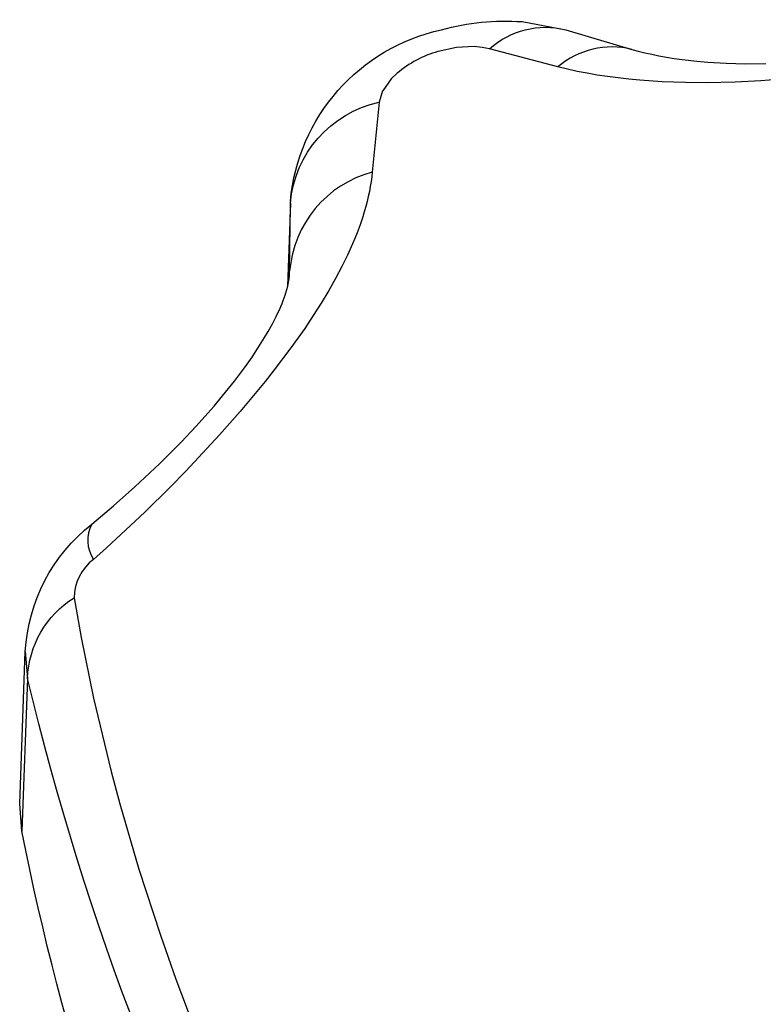
# Model space of a CAD drawing. Units: millimetres. Extents: x -152.9 to -138.9, y -2848.5 to -2832.4.
# Drawn here: x -147.3 to -147.3, y -2835.9 to -2835.9 of the extents above; entities that cross this region are included whole.
import ezdxf

# ---------------------------------------------------------------- set-up
doc = ezdxf.new("R2010")
doc.units = ezdxf.units.MM
doc.layers.add('MAKE2D$VISIBLE$CURVES', color=7, linetype='Continuous')
doc.layers.add('MAKE2D$VISIBLE$TANGENTS', color=7, linetype='Continuous')

# ---------------------------------------------------------------- blocks, each defined once
blk = doc.blocks.new('SC-A600_A')
at = {"layer": 'MAKE2D$VISIBLE$CURVES'}
for p, q in [((-147.2874549147096, -2835.87889207955), (-147.2861355120899, -2835.879137587701)), ((-147.2861355105723, -2835.879137588163), (-147.2841416787261, -2835.879727352117)), ((-147.2841416712162, -2835.879727354276), (-147.2839494351451, -2835.879780122309)), ((-147.2839494351451, -2835.879780122309), (-147.2837489308164, -2835.879830109753)), ((-147.2837489308164, -2835.879830109753), (-147.283540424715, -2835.879877093685)), ((-147.283540424715, -2835.879877093685), (-147.2833237484644, -2835.879920966558)), ((-147.2833237484644, -2835.879920966558), (-147.2830986490899, -2835.879961638298)), ((-147.2830986490899, -2835.879961638298), (-147.282865576359, -2835.879998899017)), ((-147.282865576359, -2835.879998899017), (-147.2826236580287, -2835.880032761479)), ((-147.2826236580287, -2835.880032761479), (-147.2821811016035, -2835.880083208639)), ((-147.2821811016035, -2835.880083208639), (-147.2818501374981, -2835.880112095881)), ((-147.2818501374981, -2835.880112095881), (-147.2812950780177, -2835.880145137796)), ((-147.2812950780177, -2835.880145137796), (-147.2807070286645, -2835.880161087444)), ((-147.2807070286645, -2835.880161087444), (-147.2800921440679, -2835.880159011205)), ((-147.2944880782843, -2835.886659293055), (-147.2944822839143, -2835.886614380409)), ((-147.2944822839143, -2835.886614380409), (-147.294478714117, -2835.886580717907)), ((-147.294478714117, -2835.886580717907), (-147.2944760252746, -2835.886549222806)), ((-147.2944760252746, -2835.886549222806), (-147.2944741253384, -2835.886519713983)), ((-147.2944741253384, -2835.886519713983), (-147.2944729222592, -2835.886492010317)), ((-147.2945544651865, -2835.886969836599), (-147.2945296501415, -2835.886873960477)), ((-147.2945296501415, -2835.886873960477), (-147.2945161672196, -2835.886814966685)), ((-147.2945161672196, -2835.886814966685), (-147.2945048237625, -2835.886759399392)), ((-147.2945048237625, -2835.886759399392), (-147.2944955452186, -2835.886707668574)), ((-147.2944955452186, -2835.886707668574), (-147.2944880782843, -2835.886659293055)), ((-147.2946670165686, -2835.88731011037), (-147.2946365467265, -2835.887227563527)), ((-147.2946365467265, -2835.887227563527), (-147.2946093926659, -2835.887149137448)), ((-147.2946093926659, -2835.887149137448), (-147.2945852942555, -2835.887074579754)), ((-147.2945852942555, -2835.887074579754), (-147.2945544651865, -2835.886969836599)), ((-147.2947803659769, -2835.887583543842), (-147.2947388569846, -2835.887488339068)), ((-147.2947388569846, -2835.887488339068), (-147.2947010623233, -2835.887397030357)), ((-147.2947010623233, -2835.887397030357), (-147.2946670165686, -2835.88731011037)), ((-147.2949878529267, -2835.888006348903), (-147.2948754443929, -2835.887786388419)), ((-147.2948754443929, -2835.887786388419), (-147.2948258186598, -2835.887682831388)), ((-147.2948258186598, -2835.887682831388), (-147.2947803659769, -2835.887583543842)), ((-147.2951172621471, -2835.888240605046), (-147.2949878529267, -2835.888006348903)), ((-147.2954260039901, -2835.888744787071), (-147.2952250968257, -2835.888424182604)), ((-147.2952250968257, -2835.888424182604), (-147.2951172621471, -2835.888240605046)), ((-147.2958049156884, -2835.889295683791), (-147.295606468391, -2835.889014480988)), ((-147.295606468391, -2835.889014480988), (-147.2954260039901, -2835.888744787071)), ((-147.2961353028876, -2835.889736152768), (-147.2958049156884, -2835.889295683791)), ((-147.2964974882916, -2835.890188066518), (-147.2961353028876, -2835.889736152768)), ((-147.2967536498117, -2835.890492142609), (-147.2964974882916, -2835.890188066518)), ((-147.2972997189356, -2835.891105999474), (-147.2967536498117, -2835.890492142609)), ((-147.2977364470344, -2835.891569104801), (-147.2972997189356, -2835.891105999474)), ((-147.2983897817973, -2835.892224479915), (-147.2977364470344, -2835.891569104801)), ((-147.299141468006, -2835.892931408461), (-147.2983897817973, -2835.892224479915)), ((-147.2997871900627, -2835.893503219471), (-147.299141468006, -2835.892931408461)), ((-147.3004433380482, -2835.894053891943), (-147.2997871900627, -2835.893503219471)), ((-147.3026200290131, -2835.902500658519), (-147.3024500263759, -2835.897900931916)), ((-147.3025560938096, -2835.903322244744), (-147.3026195707485, -2835.902500675275))]:
    blk.add_line(p, q, dxfattribs=at)
at = {"layer": 'MAKE2D$VISIBLE$CURVES', "extrusion": (0, 0, -1)}
for centre, radius, start, end in [((147.2879717385701, -2835.885998146361), 0.007124841648787298, 74.41902954163207, 94.15002977394772), ((147.2886480672859, -2835.884823441714), 0.005821279485258735, 5.10514578881656, 77.71566515516379), ((147.2971837751981, -2835.898201123389), 0.005274872381063262, 3.300183501638248, 51.83402857826474), ((147.2254860805681, -2835.888023046338), 0.07857386596632829, 321.267020581082, 348.7721567079996)]:
    blk.add_arc(centre, radius, start, end, dxfattribs=at)
at = {"layer": 'MAKE2D$VISIBLE$TANGENTS'}
for p, q in [((-147.2894343415203, -2835.879671030394), (-147.2899910964749, -2835.879792118843)), ((-147.2889046681926, -2835.879644567877), (-147.2894332844447, -2835.879670888062)), ((-147.2886608573245, -2835.879667229983), (-147.2889009382456, -2835.87964472799)), ((-147.2884370748836, -2835.87971324081), (-147.2886574686359, -2835.879667730456)), ((-147.2863738366255, -2835.88025721029), (-147.2884370748836, -2835.87971324081)), ((-147.286086054578, -2835.880327096645), (-147.2863738366255, -2835.88025721029)), ((-147.2857923598499, -2835.880391173775), (-147.286086054578, -2835.880327096645)), ((-147.2854927280726, -2835.880449552114), (-147.2857923598499, -2835.880391173775)), ((-147.2914052617543, -2835.880620993318), (-147.2916620089984, -2835.880976536139)), ((-147.2912263554803, -2835.880448538076), (-147.2914039531493, -2835.880619586397)), ((-147.2851871036756, -2835.880502322192), (-147.2854927280726, -2835.880449552114)), ((-147.284875429854, -2835.880549572248), (-147.2851871036756, -2835.880502322192)), ((-147.284557640202, -2835.880591381648), (-147.284875429854, -2835.880549572248)), ((-147.2842336633504, -2835.880627825323), (-147.284557640202, -2835.880591381648)), ((-147.2839034176651, -2835.880658969349), (-147.2842336633504, -2835.880627825323)), ((-147.2832236894637, -2835.880705535441), (-147.2839034176651, -2835.880658969349)), ((-147.2802518002377, -2835.880679019528), (-147.2810255832824, -2835.880717643074)), ((-147.2794600838979, -2835.880619261152), (-147.2802518002377, -2835.880679019528)), ((-147.291663466321, -2835.880979346031), (-147.2917719530831, -2835.881326143964)), ((-147.282517081143, -2835.880731012165), (-147.2832236894637, -2835.880705535441)), ((-147.2818754057813, -2835.880735754811), (-147.282517081143, -2835.880731012165)), ((-147.2810255832824, -2835.880717643074), (-147.2818754057813, -2835.880735754811)), ((-147.2917719530831, -2835.881326143964), (-147.2919757789044, -2835.883430589756)), ((-147.2919917896842, -2835.883574349801), (-147.2920117662842, -2835.883719736577)), ((-147.2919757789044, -2835.883430589756), (-147.2919917896842, -2835.883574349801)), ((-147.2920357500446, -2835.88386682252), (-147.2920637823053, -2835.884015680065)), ((-147.2920117662842, -2835.883719736577), (-147.2920357500446, -2835.88386682252)), ((-147.2920959104014, -2835.884166385862), (-147.2921321778047, -2835.884318965193)), ((-147.2920637823053, -2835.884015680065), (-147.2920959104014, -2835.884166385862)), ((-147.294447729638, -2835.884365795257), (-147.2945304843157, -2835.886877418716)), ((-147.2944715476356, -2835.886424519769), (-147.2944477300317, -2835.884365828982)), ((-147.2921725262593, -2835.884473080283), (-147.292216959461, -2835.884628715607)), ((-147.2921321778047, -2835.884318965193), (-147.2921725262593, -2835.884473080283)), ((-147.2922655023855, -2835.884785936377), (-147.2923460927833, -2835.885024891221)), ((-147.292216959461, -2835.884628715607), (-147.2922655023855, -2835.884785936377)), ((-147.2923460927833, -2835.885024891221), (-147.2924361166344, -2835.885267808155)), ((-147.2925014449362, -2835.885432079305), (-147.2925710911207, -2835.885598308349)), ((-147.2924361166344, -2835.885267808155), (-147.2925014449362, -2835.885432079305)), ((-147.2925710911207, -2835.885598308349), (-147.2927235888632, -2835.885936988038)), ((-147.2927235888632, -2835.885936988038), (-147.2928941333503, -2835.886284561006)), ((-147.2928941333503, -2835.886284561006), (-147.2930833360921, -2835.886641820274)), ((-147.2944729222592, -2835.886492010317), (-147.2944715480241, -2835.886424553244)), ((-147.2930833360921, -2835.886641820274), (-147.2932916712006, -2835.887009227437)), ((-147.2932916712006, -2835.887009227437), (-147.2935170546456, -2835.887382982617)), ((-147.2935170546456, -2835.887382982617), (-147.2937586976932, -2835.887762147187)), ((-147.2937586976932, -2835.887762147187), (-147.2940166662749, -2835.888147049554)), ((-147.2940166662749, -2835.888147049554), (-147.2944342693035, -2835.888735844376)), ((-147.2944342693035, -2835.888735844376), (-147.2949681236356, -2835.889441201997)), ((-147.2949681236356, -2835.889441201997), (-147.2952097955221, -2835.889746471789)), ((-147.2952097955221, -2835.889746471789), (-147.2959659152282, -2835.890656551929)), ((-147.2959659152282, -2835.890656551929), (-147.2965839927101, -2835.89135913121)), ((-147.2965839927101, -2835.89135913121), (-147.2976038261336, -2835.892453503544)), ((-147.2976038261336, -2835.892453503544), (-147.2980800412883, -2835.892940740473)), ((-147.2980800412883, -2835.892940740473), (-147.2988457044063, -2835.893695312671)), ((-147.2988457044063, -2835.893695312671), (-147.3000031412585, -2835.894772512682)), ((-147.3000031412585, -2835.894772512682), (-147.3003915325038, -2835.895117617337)), ((-147.3009779120011, -2835.896274296133), (-147.3007651998852, -2835.897471474679)), ((-147.3007651998852, -2835.897471474679), (-147.3003872732737, -2835.899304207839)), ((-147.3024499014202, -2835.897897504744), (-147.3023845314701, -2835.898710818287)), ((-147.3023845314701, -2835.898710818287), (-147.3025560938096, -2835.903322244744)), ((-147.3003872732737, -2835.899304207839), (-147.299854077033, -2835.901519277139)), ((-147.299854077033, -2835.901519277139), (-147.2995939108344, -2835.902496370328)), ((-147.2995939108344, -2835.902496370328), (-147.2990182909931, -2835.904468743398)), ((-147.2990182909931, -2835.904468743398), (-147.298372981306, -2835.906457463772)), ((-147.298372981306, -2835.906457463772), (-147.2979058210693, -2835.90778802076)), ((-147.2979058210693, -2835.90778802076), (-147.2970198031172, -2835.910116911139))]:
    blk.add_line(p, q, dxfattribs=at)
at = {"layer": 'MAKE2D$VISIBLE$TANGENTS', "extrusion": (0, 0, -1)}
for centre, radius, start, end in [((147.286748150371, -2835.881577005815), 0.002515171167133234, 47.81745603332853, 104.0978003035781), ((147.2910435890218, -2835.884664872185), 0.003417253333312181, 5.02093222848276, 77.69338858670464), ((147.2993623857207, -2835.898831235735), 0.003024543815567106, 2.281744273580791, 57.71447250365927), ((147.2193372920053, -2835.878777820938), 0.08540590357860767, 316.2441456765742, 346.5031839142316)]:
    blk.add_arc(centre, radius, start, end, dxfattribs=at)
at = {"layer": 'MAKE2D$VISIBLE$TANGENTS'}
for centre, radius, start, end in [((-147.2890431104633, -2835.88306674293), 0.003409060042145515, 106.1841758719073, 129.8061941998655), ((-147.2847379591698, -2835.882182060295), 0.002526092358974853, 76.34656058503501, 130.3603016980383), ((-147.2910986082362, -2835.886699018359), 0.003384088342854301, 105.0228606976962, 175.3479392842793), ((-147.2995522094237, -2835.894543616419), 0.00101682854379854, 151.2087710535346, 214.3676599292464), ((-147.2995103609207, -2835.896291300412), 0.001467649590078569, 126.8982955488324, 179.3361526630604)]:
    blk.add_arc(centre, radius, start, end, dxfattribs=at)

msp = doc.modelspace()

# ---------------------------------------------------------------- block references
msp.add_blockref('SC-A600_A', (0, 0))

doc.saveas('drawing.dxf')
